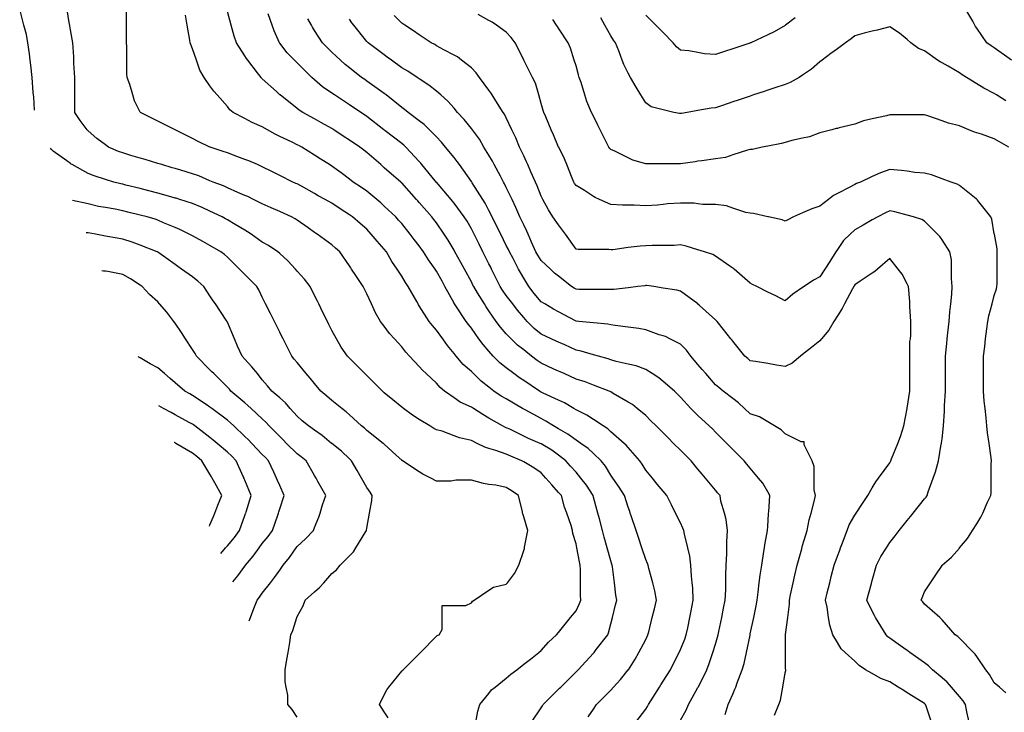
# Model space of a CAD drawing. Units: inches. Extents: x 2439085 to 2745013, y 1414657 to 1567451.
# Drawn here: x 2457204 to 2459999, y 1498695 to 1500662 of the extents above; entities that cross this region are included whole.
import ezdxf

# ---------------------------------------------------------------- set-up
doc = ezdxf.new("R2010")
doc.units = ezdxf.units.IN
doc.header["$MEASUREMENT"] = 0
doc.layers.add('Contours100ft', color=9, linetype='Continuous')

msp = doc.modelspace()

# ---------------------------------------------------------------- linework, layer by layer
at = {"layer": 'Contours100ft'}
for points, elevation in [([(2457245.8, 1500404.7), (2457243.6, 1500442.9), (2457243, 1500448.4), (2457242.2, 1500455.3), (2457239.5, 1500497.8), (2457235.1, 1500533.3), (2457233.3, 1500547.3), (2457231.1, 1500565.4), (2457227.1, 1500596.8), (2457222.8, 1500619.9), (2457215.8, 1500646.3), (2457203.7, 1500691.7)], 9420), ([(2458657, 1498667.2), (2458683.9, 1498707.6), (2458687.6, 1498713.1), (2458690, 1498716.7), (2458733.4, 1498760.1), (2458736.4, 1498763.2), (2458739.4, 1498766.2), (2458782.9, 1498809.6), (2458785.9, 1498812.6), (2458788.9, 1498815.7), (2458832.4, 1498863), (2458833.4, 1498864.1), (2458834.1, 1498865.1), (2458840, 1498872.8), (2458872.9, 1498914.6), (2458875.6, 1498920.9), (2458881.8, 1498946), (2458886.4, 1498964.1), (2458895.4, 1499000), (2458898.7, 1499013.6), (2458896.1, 1499027.8), (2458891.9, 1499063), (2458886.7, 1499107.7), (2458885.9, 1499112.5), (2458884.9, 1499115.5), (2458881.8, 1499124.6), (2458871.1, 1499162), (2458862.5, 1499192.2), (2458858.1, 1499211.5), (2458849.3, 1499244), (2458844.6, 1499260.9), (2458842, 1499270.6), (2458832.4, 1499306), (2458831.2, 1499310.4), (2458812.4, 1499339.9), (2458796.4, 1499359.9), (2458782.9, 1499376.8), (2458767.6, 1499394), (2458753.9, 1499409.4), (2458733.4, 1499424.8), (2458713.9, 1499439.4), (2458683.9, 1499457.8), (2458681.5, 1499458.8), (2458648.5, 1499472.8), (2458634.5, 1499479.5), (2458594.6, 1499498.7), (2458585, 1499503.1), (2458581.2, 1499504.5), (2458574.5, 1499508.3), (2458535.5, 1499530.6), (2458518.2, 1499540.5), (2458491.6, 1499557.8), (2458486, 1499561.4), (2458454.4, 1499575.6), (2458436.6, 1499588.2), (2458409.6, 1499607.3), (2458397.5, 1499617.7), (2458387.1, 1499629.8), (2458357.7, 1499656.7), (2458347.2, 1499666.3), (2458337.6, 1499676.8), (2458310.7, 1499706.2), (2458299.9, 1499718), (2458288.1, 1499733.2), (2458267.7, 1499755.7), (2458253.9, 1499770.9), (2458238.7, 1499791.2), (2458228.2, 1499805.2), (2458213.8, 1499829.8), (2458202.4, 1499854.6), (2458189.2, 1499883.2), (2458182.2, 1499897.1), (2458178.7, 1499904.1), (2458157.8, 1499935.5), (2458145.7, 1499953.6), (2458143.3, 1499957.2), (2458139.7, 1499962.7), (2458112.8, 1500003.1), (2458100.6, 1500013.5), (2458090.2, 1500022.4), (2458048, 1500052.5), (2458043.8, 1500055.6), (2458040.8, 1500057.7), (2458022.6, 1500070.7), (2457991.3, 1500093.1), (2457985.8, 1500096.6), (2457975.6, 1500102), (2457941.8, 1500117), (2457917.9, 1500127.6), (2457892.3, 1500139), (2457867.4, 1500151.5), (2457851, 1500159.7), (2457842.8, 1500163.1), (2457822.8, 1500171.6), (2457793.4, 1500184.8), (2457782.2, 1500189.8), (2457753, 1500201), (2457743.9, 1500204.8), (2457711.8, 1500218.3), (2457694.4, 1500224.4), (2457661, 1500234.4), (2457644.9, 1500239.2), (2457636.3, 1500241.8), (2457607.5, 1500250.4), (2457595.5, 1500254.1), (2457560.2, 1500264.7), (2457546, 1500268.9), (2457519.6, 1500276.8), (2457496.5, 1500283.8), (2457484.5, 1500287.9), (2457456.1, 1500299.9), (2457447, 1500306.5), (2457422.2, 1500324.6), (2457397.6, 1500346.7), (2457395.5, 1500349.4), (2457374.9, 1500376.2), (2457360.3, 1500398.9), (2457360.3, 1500436.1), (2457360.3, 1500448.4), (2457360.3, 1500460.6), (2457360.3, 1500497.8), (2457357.5, 1500537.9), (2457357.5, 1500547.3), (2457357.5, 1500556.7), (2457354.1, 1500596.8), (2457348.1, 1500633), (2457346.2, 1500644.4), (2457345.9, 1500646.3), (2457345.4, 1500648.9), (2457337.6, 1500695.7)], 9450), ([(2460018.8, 1500547.3), (2459970.3, 1500581.9), (2459961.3, 1500587.7), (2459949.5, 1500596.8), (2459920.8, 1500637.8), (2459917.3, 1500642.8), (2459915.4, 1500646.3), (2459909, 1500658.1), (2459887, 1500695.7)], 9780), ([(2458817.6, 1498682), (2458832.4, 1498704.1), (2458840.8, 1498716.7), (2458861.3, 1498737.2), (2458881.8, 1498757.8), (2458889.6, 1498766.2), (2458909.6, 1498787.9), (2458931.3, 1498815.5), (2458931.5, 1498815.7), (2458950.8, 1498845.7), (2458961.1, 1498865.1), (2458980.8, 1498902), (2458985, 1498910.4), (2458987.1, 1498914.6), (2458989.2, 1498923), (2458999.5, 1498964.1), (2459005.6, 1498988.7), (2459011.8, 1499013.6), (2459006.9, 1499039.7), (2459000.7, 1499063), (2458990, 1499103.3), (2458988, 1499112.5), (2458986.1, 1499117.8), (2458980.8, 1499129.3), (2458969.9, 1499162), (2458960.3, 1499190.9), (2458953.4, 1499211.5), (2458939.7, 1499252.5), (2458936.9, 1499260.9), (2458935.5, 1499265.1), (2458931.3, 1499277.8), (2458920.4, 1499310.4), (2458905.8, 1499334.4), (2458887.8, 1499359.9), (2458881.8, 1499368.3), (2458866.4, 1499394), (2458854.5, 1499409.4), (2458832.4, 1499430.3), (2458817.7, 1499444.2), (2458796.2, 1499458.8), (2458782.9, 1499467.9), (2458759.5, 1499484.9), (2458733.4, 1499500.2), (2458719.4, 1499508.3), (2458697.7, 1499522.1), (2458683.9, 1499529), (2458638.8, 1499553.5), (2458634.5, 1499555.7), (2458633.1, 1499556.4), (2458630.8, 1499557.8), (2458585, 1499584.9), (2458570.9, 1499593.2), (2458549.8, 1499607.3), (2458535.5, 1499618.4), (2458513.9, 1499635.2), (2458492.3, 1499656.7), (2458486, 1499663), (2458463, 1499683.2), (2458442.9, 1499706.2), (2458436.6, 1499714), (2458417.9, 1499737), (2458404.7, 1499755.7), (2458387.1, 1499780.6), (2458375.3, 1499793.4), (2458366, 1499805.2), (2458337.6, 1499849.4), (2458335.5, 1499852.6), (2458334.4, 1499854.6), (2458330.8, 1499861.4), (2458306.8, 1499904.1), (2458299.2, 1499915.2), (2458288.1, 1499934), (2458275.1, 1499953.6), (2458260.5, 1499975.4), (2458245, 1500003.1), (2458238.7, 1500010.3), (2458218.9, 1500032.8), (2458201.7, 1500052.5), (2458189.2, 1500066.8), (2458170.2, 1500083.1), (2458148.1, 1500102), (2458139.7, 1500107.6), (2458113.4, 1500125.2), (2458090.2, 1500140.6), (2458070.6, 1500151.5), (2458051.4, 1500162.2), (2458040.8, 1500168.1), (2458003.4, 1500188.9), (2457991.3, 1500195.6), (2457987.5, 1500197.2), (2457979.2, 1500201), (2457941.8, 1500219.7), (2457921.3, 1500229.9), (2457892.3, 1500244.4), (2457878.5, 1500250.4), (2457853.7, 1500261.3), (2457842.8, 1500265.1), (2457820.2, 1500273.1), (2457793.4, 1500283.5), (2457781.6, 1500288.1), (2457744.2, 1500299.9), (2457743.9, 1500300.1), (2457710.2, 1500315.7), (2457694.4, 1500324.8), (2457645.3, 1500349.4), (2457645.1, 1500349.5), (2457644.9, 1500349.6), (2457644.6, 1500349.7), (2457595.5, 1500374.3), (2457579.1, 1500382.5), (2457546.3, 1500398.9), (2457546, 1500399.5), (2457529.7, 1500432.1), (2457525.1, 1500448.4), (2457516.7, 1500477.6), (2457509.1, 1500497.8), (2457507.7, 1500509), (2457507.7, 1500547.3), (2457507.7, 1500585.6), (2457506.6, 1500596.8), (2457506.6, 1500606.9), (2457506.6, 1500646.3), (2457506.6, 1500685.6)], 9480), ([(2458952.7, 1498667.2), (2458980.8, 1498703.8), (2458986, 1498711.5), (2458988.9, 1498716.7), (2459002.4, 1498738.3), (2459019.8, 1498766.2), (2459023.8, 1498772.6), (2459030.3, 1498782.9), (2459050.7, 1498815.7), (2459060.4, 1498835), (2459075.5, 1498865.1), (2459079.7, 1498873.7), (2459091.9, 1498902.5), (2459096.1, 1498914.6), (2459100.2, 1498935.1), (2459106, 1498964.1), (2459109.9, 1498983.4), (2459115.9, 1499013.6), (2459114.2, 1499048), (2459112.6, 1499063), (2459110.6, 1499081.6), (2459108.9, 1499112.5), (2459106, 1499138.8), (2459100.2, 1499162), (2459090.5, 1499200.7), (2459089, 1499211.5), (2459086.5, 1499218.3), (2459079.7, 1499233), (2459065.8, 1499260.9), (2459053.9, 1499284.6), (2459041, 1499310.4), (2459030.3, 1499323.4), (2459013.7, 1499343.3), (2458999.8, 1499359.9), (2458980.8, 1499382.7), (2458970.9, 1499399.5), (2458964.1, 1499409.4), (2458931.3, 1499446.9), (2458925.7, 1499453.3), (2458919.4, 1499458.8), (2458881.8, 1499491.7), (2458873.2, 1499499.7), (2458859.6, 1499508.3), (2458832.4, 1499526.5), (2458813.6, 1499539), (2458782.9, 1499554.4), (2458777.2, 1499557.8), (2458749.8, 1499574.2), (2458733.4, 1499581.7), (2458689.6, 1499601.6), (2458683.9, 1499604.4), (2458682.1, 1499605.4), (2458679, 1499607.3), (2458634.5, 1499637), (2458622.6, 1499644.9), (2458606.8, 1499656.7), (2458585, 1499673.1), (2458566.6, 1499687.8), (2458548.2, 1499706.2), (2458535.5, 1499720.5), (2458518.9, 1499739.1), (2458507.3, 1499755.7), (2458486, 1499786.1), (2458477.4, 1499796.6), (2458471.2, 1499805.2), (2458441.6, 1499849.6), (2458438.1, 1499854.6), (2458437.5, 1499855.5), (2458436.6, 1499857.2), (2458411, 1499904.1), (2458402.5, 1499919.6), (2458387.1, 1499947.9), (2458383.1, 1499953.6), (2458364.2, 1499980.2), (2458350.3, 1500003.1), (2458337.6, 1500019.4), (2458323.1, 1500038), (2458311.8, 1500052.5), (2458288.1, 1500083), (2458279.2, 1500093.1), (2458271.5, 1500102), (2458238.7, 1500132.9), (2458229.1, 1500141.9), (2458217.6, 1500151.5), (2458189.2, 1500175.2), (2458173.7, 1500185.5), (2458150.5, 1500201), (2458139.7, 1500209.1), (2458116.1, 1500226.8), (2458090.2, 1500246.2), (2458083.4, 1500250.4), (2458057.1, 1500266.8), (2458040.8, 1500277.1), (2458004.2, 1500299.9), (2457995.9, 1500304.5), (2457991.3, 1500307.1), (2457976.9, 1500314.3), (2457941.8, 1500330.8), (2457929.2, 1500336.8), (2457906.7, 1500349.4), (2457892.3, 1500357.5), (2457863.5, 1500370.1), (2457842.8, 1500381.1), (2457809.6, 1500398.9), (2457800.6, 1500406.1), (2457793.4, 1500415.1), (2457763.8, 1500448.4), (2457754.4, 1500458.9), (2457743.9, 1500473.9), (2457727.2, 1500497.8), (2457714.9, 1500518.3), (2457705.2, 1500547.3), (2457694.4, 1500579.7), (2457689.2, 1500591.5), (2457687.6, 1500596.8), (2457686.8, 1500604.4), (2457679.2, 1500646.3), (2457673.9, 1500675.2)], 9510), ([(2459079.7, 1498672.2), (2459095.2, 1498701.2), (2459102, 1498716.7), (2459129.2, 1498765.1), (2459129.6, 1498765.8), (2459129.8, 1498766.2), (2459130.3, 1498767.2), (2459154.5, 1498815.7), (2459161.3, 1498833.1), (2459171.4, 1498865.1), (2459178.7, 1498888.3), (2459185, 1498908.3), (2459186.6, 1498914.6), (2459188.6, 1498924.5), (2459196.5, 1498964.1), (2459201.8, 1498990.5), (2459206.4, 1499013.6), (2459207.8, 1499042.7), (2459207.8, 1499063), (2459207.8, 1499083.4), (2459209.5, 1499112.5), (2459211.3, 1499145.1), (2459211.3, 1499162), (2459211.3, 1499178.9), (2459213.3, 1499211.5), (2459209.5, 1499242.2), (2459204.1, 1499260.9), (2459194.5, 1499294.6), (2459191.9, 1499310.4), (2459185.9, 1499317.6), (2459178.7, 1499326.2), (2459150.6, 1499359.9), (2459140.9, 1499371.6), (2459129.2, 1499385.6), (2459109.4, 1499409.4), (2459094.6, 1499424.2), (2459079.7, 1499439), (2459059.9, 1499458.8), (2459045.1, 1499473.7), (2459030.3, 1499488.5), (2459010.4, 1499508.3), (2458995.6, 1499523.1), (2458980.8, 1499538), (2458957, 1499557.8), (2458943, 1499569.5), (2458931.3, 1499576.1), (2458888.5, 1499600.6), (2458881.8, 1499604.8), (2458880.3, 1499605.7), (2458876.8, 1499607.3), (2458832.4, 1499624.2), (2458808.8, 1499633.2), (2458782.9, 1499641.4), (2458749.2, 1499656.7), (2458738.3, 1499661.7), (2458733.4, 1499663.9), (2458720.2, 1499669.9), (2458683.9, 1499686.4), (2458672.2, 1499694.4), (2458656.7, 1499706.2), (2458634.5, 1499724), (2458616.9, 1499738.1), (2458599.3, 1499755.7), (2458585, 1499770), (2458568.3, 1499788.5), (2458556.2, 1499805.2), (2458535.5, 1499835.5), (2458527.7, 1499846.9), (2458523, 1499854.6), (2458503.6, 1499886.6), (2458492.6, 1499904.1), (2458490.4, 1499908.5), (2458486, 1499917.3), (2458466.2, 1499953.6), (2458455.8, 1499972.8), (2458439.2, 1500003.1), (2458436.6, 1500007.6), (2458419.9, 1500035.9), (2458408.7, 1500052.5), (2458387.1, 1500085), (2458379.6, 1500094.6), (2458373.9, 1500102), (2458337.6, 1500142.8), (2458333.5, 1500147.4), (2458329.9, 1500151.5), (2458288.1, 1500198.5), (2458286.8, 1500199.7), (2458285.3, 1500201), (2458238.7, 1500241.8), (2458234, 1500245.8), (2458228.7, 1500250.4), (2458189.2, 1500285.1), (2458180.7, 1500291.4), (2458169.4, 1500299.9), (2458139.7, 1500319.7), (2458121.9, 1500331.6), (2458095.1, 1500349.4), (2458090.2, 1500352.7), (2458060.5, 1500369.2), (2458040.8, 1500380.2), (2458007.1, 1500398.9), (2457997.3, 1500404.9), (2457991.3, 1500410.2), (2457942.7, 1500448.4), (2457942.2, 1500448.7), (2457941.8, 1500449.1), (2457932.3, 1500457.9), (2457892.3, 1500494.5), (2457890.5, 1500496), (2457889, 1500497.8), (2457879, 1500511.1), (2457851.2, 1500547.3), (2457847.6, 1500552), (2457842.8, 1500559.4), (2457818.8, 1500596.8), (2457812.1, 1500615.5), (2457803.9, 1500646.3), (2457793.4, 1500685.7)], 9540), ([(2459206.4, 1498689), (2459215.1, 1498716.7), (2459228.2, 1498746.6), (2459234.1, 1498760.2), (2459236.2, 1498766.2), (2459240.6, 1498778.6), (2459255, 1498815.7), (2459259.9, 1498833.4), (2459266.6, 1498865.1), (2459276.9, 1498913.8), (2459277.1, 1498914.6), (2459277.2, 1498915.1), (2459277.6, 1498917.5), (2459287.5, 1498964.1), (2459294.4, 1498996.8), (2459296.9, 1499013.6), (2459300.2, 1499036.2), (2459303.1, 1499063), (2459305.4, 1499084.8), (2459310, 1499112.5), (2459316.5, 1499151.3), (2459317.7, 1499162), (2459318.7, 1499170.4), (2459326.4, 1499211.5), (2459327.1, 1499222.9), (2459329.4, 1499258.7), (2459329.7, 1499260.9), (2459330, 1499263.9), (2459333.4, 1499310.4), (2459327.1, 1499321.4), (2459313.1, 1499345.9), (2459301.4, 1499359.9), (2459277.6, 1499388.4), (2459268.1, 1499399.8), (2459260.2, 1499409.4), (2459228.2, 1499441.4), (2459219.4, 1499450.1), (2459210.7, 1499458.8), (2459178.7, 1499490.9), (2459170, 1499499.6), (2459161.2, 1499508.3), (2459129.2, 1499537.9), (2459118.9, 1499547.4), (2459109.3, 1499557.8), (2459079.7, 1499589.8), (2459071, 1499598.5), (2459062.3, 1499607.3), (2459030.3, 1499634.7), (2459018.4, 1499644.9), (2458999.4, 1499656.7), (2458980.8, 1499668.4), (2458953.3, 1499678.7), (2458931.3, 1499683.6), (2458896.8, 1499691.3), (2458881.8, 1499695.7), (2458874.1, 1499698.5), (2458846.9, 1499706.2), (2458832.4, 1499710.6), (2458797.7, 1499721), (2458782.9, 1499723.7), (2458750.9, 1499738.2), (2458733.4, 1499746.2), (2458726.9, 1499749.2), (2458712.5, 1499755.7), (2458683.9, 1499768.7), (2458663.9, 1499785.1), (2458643.8, 1499805.2), (2458634.5, 1499816.1), (2458616.8, 1499837), (2458603.3, 1499854.6), (2458585, 1499878.7), (2458574.5, 1499893.7), (2458568, 1499904.1), (2458551, 1499938.1), (2458543.3, 1499953.6), (2458540.7, 1499958.8), (2458535.5, 1499969.1), (2458518.5, 1500003.1), (2458507.7, 1500024.7), (2458493.8, 1500052.5), (2458486, 1500068.1), (2458473.7, 1500089.7), (2458465.7, 1500102), (2458436.6, 1500140.8), (2458432, 1500146.9), (2458428.1, 1500151.5), (2458387.1, 1500200.3), (2458386.7, 1500200.6), (2458386.4, 1500201), (2458383.3, 1500204.8), (2458345.7, 1500250.4), (2458342, 1500254.9), (2458337.6, 1500259.6), (2458299.8, 1500299.9), (2458294, 1500305.8), (2458288.1, 1500310.3), (2458241.5, 1500346.5), (2458238.7, 1500348.8), (2458238.3, 1500349), (2458237.8, 1500349.4), (2458189.2, 1500387.2), (2458182.2, 1500391.9), (2458171.7, 1500398.9), (2458139.7, 1500420.2), (2458122.8, 1500431.5), (2458097.5, 1500448.4), (2458090.2, 1500453.2), (2458063.5, 1500471.1), (2458040.8, 1500490.9), (2458032.9, 1500497.8), (2458012.1, 1500518.6), (2457991.3, 1500539.4), (2457983.4, 1500547.3), (2457962.6, 1500568.1), (2457941.8, 1500595.8), (2457941.1, 1500596.8), (2457926.2, 1500630.7), (2457920.8, 1500646.3), (2457909.3, 1500678.8)], 9570), ([(2459346.5, 1498686.6), (2459358.5, 1498716.7), (2459363.7, 1498729.6), (2459369.8, 1498766.2), (2459376.6, 1498807.1), (2459378.5, 1498813.8), (2459378.3, 1498815.7), (2459378, 1498817.1), (2459378, 1498865.1), (2459378, 1498913.2), (2459377.8, 1498914.6), (2459377.8, 1498915.8), (2459383.8, 1498964.1), (2459388.5, 1499001.6), (2459388.5, 1499013.6), (2459391.9, 1499028.9), (2459399.5, 1499063), (2459404.4, 1499084.7), (2459410.5, 1499112.5), (2459423.6, 1499159.5), (2459424.2, 1499162), (2459424.5, 1499163.5), (2459426.1, 1499168.5), (2459439.5, 1499211.5), (2459445.2, 1499241.8), (2459450.3, 1499260.9), (2459459.1, 1499294), (2459462.6, 1499310.4), (2459459.1, 1499326.9), (2459459.1, 1499359.9), (2459459.1, 1499392.9), (2459452.9, 1499409.4), (2459430.3, 1499454.6), (2459430.3, 1499458.8), (2459430.3, 1499463.1), (2459426.1, 1499463.1), (2459421.8, 1499463.1), (2459376.6, 1499485.7), (2459365.3, 1499497), (2459346.5, 1499508.3), (2459327.1, 1499519.9), (2459303.4, 1499534.1), (2459277.6, 1499542.7), (2459261.2, 1499557.8), (2459244, 1499573.6), (2459228.2, 1499585.7), (2459200.2, 1499607.3), (2459188.5, 1499617), (2459178.7, 1499625.2), (2459151.6, 1499656.7), (2459141.3, 1499668.8), (2459129.2, 1499682.9), (2459109.2, 1499706.2), (2459096.9, 1499723.4), (2459079.7, 1499740.6), (2459049.6, 1499755.7), (2459036.7, 1499762.1), (2459030.3, 1499764), (2459018.7, 1499767.3), (2458980.8, 1499781.5), (2458960.9, 1499785.2), (2458931.3, 1499788.7), (2458893.9, 1499793.1), (2458881.8, 1499795.1), (2458873.6, 1499796.9), (2458832.4, 1499801.1), (2458791.4, 1499805.2), (2458783.7, 1499806), (2458782.9, 1499806), (2458781, 1499807.1), (2458733.4, 1499832.1), (2458718.6, 1499839.9), (2458694.5, 1499854.6), (2458683.9, 1499861.1), (2458664.1, 1499884.3), (2458648.7, 1499904.1), (2458634.5, 1499928.3), (2458625, 1499944.2), (2458620.1, 1499953.6), (2458604.5, 1499983.5), (2458593.9, 1500003.1), (2458591.1, 1500009.2), (2458585, 1500021), (2458569.2, 1500052.5), (2458558, 1500075), (2458544.5, 1500102), (2458535.5, 1500119.9), (2458525, 1500141), (2458518.3, 1500151.5), (2458488.2, 1500198.8), (2458486.9, 1500201), (2458486.6, 1500201.5), (2458486, 1500202.4), (2458452.1, 1500250.4), (2458445.7, 1500259.6), (2458436.6, 1500270.8), (2458412.9, 1500299.9), (2458401.3, 1500314.2), (2458387.1, 1500329.4), (2458367.1, 1500349.4), (2458352.3, 1500364.1), (2458337.6, 1500375.2), (2458306, 1500398.9), (2458296.1, 1500406.8), (2458288.1, 1500412.3), (2458243.8, 1500448.4), (2458240.9, 1500450.6), (2458238.7, 1500452.3), (2458225.3, 1500461.7), (2458189.2, 1500487.8), (2458183.1, 1500491.8), (2458174.1, 1500497.8), (2458139.7, 1500525.3), (2458127.5, 1500535.1), (2458114.4, 1500547.3), (2458090.2, 1500569.7), (2458076.7, 1500583.3), (2458063.2, 1500596.8), (2458040.8, 1500631.7), (2458035, 1500640.5), (2458032, 1500646.3), (2458022, 1500665)], 9600), ([(2459792.5, 1498667.2), (2459776.5, 1498712.6), (2459775.2, 1498716.7), (2459773.9, 1498718.2), (2459772.4, 1498719.6), (2459764.8, 1498724.3), (2459722.9, 1498750.5), (2459713.3, 1498756.5), (2459697.8, 1498766.2), (2459673.4, 1498781.4), (2459648.5, 1498790.7), (2459624, 1498804.8), (2459604.9, 1498815.7), (2459586.7, 1498827.8), (2459574.5, 1498840), (2459546.6, 1498865.1), (2459535.2, 1498875.3), (2459525, 1498892.8), (2459512.3, 1498914.6), (2459503.1, 1498942.2), (2459500, 1498964.1), (2459495.8, 1498993.3), (2459490.8, 1499013.6), (2459495.8, 1499033.8), (2459503.1, 1499063), (2459507.5, 1499080.5), (2459515.5, 1499112.5), (2459525, 1499137.9), (2459531.6, 1499155.4), (2459534, 1499162), (2459539.5, 1499176.4), (2459552.6, 1499211.5), (2459558.6, 1499227.4), (2459574.5, 1499255.2), (2459578.3, 1499260.9), (2459596.6, 1499288.3), (2459611.3, 1499310.4), (2459624, 1499332.2), (2459634.2, 1499349.7), (2459641.6, 1499359.9), (2459673.4, 1499403.7), (2459675.7, 1499407.1), (2459676.7, 1499409.4), (2459678.5, 1499414.4), (2459696.3, 1499458.8), (2459703.9, 1499477.9), (2459713.4, 1499508.3), (2459722.6, 1499557.5), (2459722.7, 1499557.8), (2459722.7, 1499558), (2459722.9, 1499559.1), (2459730.9, 1499607.3), (2459730.9, 1499648.7), (2459730.9, 1499656.7), (2459730.9, 1499664.8), (2459730.9, 1499706.2), (2459730.9, 1499747.7), (2459732, 1499755.7), (2459733.2, 1499766), (2459733.2, 1499805.2), (2459730.2, 1499847.3), (2459730.2, 1499854.6), (2459730.2, 1499862), (2459726.7, 1499904.1), (2459722.9, 1499911.7), (2459709, 1499939.6), (2459697.8, 1499953.6), (2459673.4, 1499984), (2459638.7, 1499953.6), (2459630.8, 1499946.7), (2459624, 1499942.2), (2459589.7, 1499919.3), (2459574.5, 1499908.7), (2459572.7, 1499905.9), (2459571.6, 1499904.1), (2459568, 1499897.6), (2459545.1, 1499854.6), (2459538.1, 1499841.6), (2459525, 1499821.2), (2459514.7, 1499805.2), (2459500.5, 1499780.3), (2459480, 1499755.7), (2459475.5, 1499750.4), (2459451, 1499730.7), (2459426.1, 1499710.8), (2459420.4, 1499706.2), (2459396.1, 1499686.8), (2459376.6, 1499677), (2459351.6, 1499681.2), (2459327.1, 1499685.3), (2459292.9, 1499691), (2459277.6, 1499693.5), (2459270.7, 1499699.3), (2459262.4, 1499706.2), (2459228.2, 1499749), (2459225.2, 1499752.7), (2459222.8, 1499755.7), (2459201.5, 1499782.4), (2459183.2, 1499805.2), (2459181.1, 1499807.6), (2459178.7, 1499809.7), (2459133.1, 1499850.7), (2459129.2, 1499854.3), (2459129, 1499854.5), (2459128.8, 1499854.6), (2459079.7, 1499891.4), (2459069.6, 1499894), (2459030.3, 1499900), (2459003.6, 1499904.1), (2458983.5, 1499906.8), (2458980.8, 1499907), (2458978.3, 1499906.6), (2458958, 1499904.1), (2458931.3, 1499900.8), (2458890.3, 1499895.7), (2458881.8, 1499895.7), (2458873.8, 1499896.1), (2458832.4, 1499896.1), (2458790.9, 1499896.1), (2458782.9, 1499896.5), (2458778, 1499899.2), (2458770.2, 1499904.1), (2458733.4, 1499933.5), (2458722.3, 1499942.5), (2458710.3, 1499953.6), (2458683.9, 1499978.1), (2458674.5, 1499993.6), (2458669.3, 1500003.1), (2458657, 1500030), (2458647.2, 1500052.5), (2458643.3, 1500061.4), (2458634.5, 1500079.2), (2458623, 1500102), (2458612, 1500129), (2458601.3, 1500151.5), (2458585, 1500185.7), (2458580.2, 1500196.2), (2458577.4, 1500201), (2458568.1, 1500217.9), (2458550.9, 1500250.4), (2458545.6, 1500260.5), (2458535.5, 1500277.1), (2458521.5, 1500299.9), (2458508.9, 1500322.8), (2458488.9, 1500349.4), (2458486, 1500353.2), (2458465.7, 1500378.6), (2458446.9, 1500398.9), (2458436.6, 1500410.9), (2458419.3, 1500431.1), (2458399.1, 1500448.4), (2458387.1, 1500458.7), (2458365.2, 1500475.9), (2458337.6, 1500494.3), (2458332.3, 1500497.8), (2458305.8, 1500515.5), (2458288.1, 1500525.4), (2458258.9, 1500547.3), (2458247.3, 1500556), (2458238.7, 1500562.5), (2458193, 1500596.8), (2458191.1, 1500598.7), (2458189.2, 1500600.6), (2458152.6, 1500646.3), (2458146.9, 1500653.4), (2458139.7, 1500663.9)], 9630), ([(2459899, 1498667.2), (2459892.3, 1498695.8), (2459888.3, 1498716.7), (2459881.8, 1498727.2), (2459871.3, 1498739.4), (2459848.4, 1498766.2), (2459836.1, 1498780.4), (2459821.9, 1498792.7), (2459795.1, 1498815.7), (2459783.7, 1498827), (2459772.4, 1498835.1), (2459730.3, 1498865.1), (2459726, 1498868.2), (2459722.9, 1498870.4), (2459704.4, 1498883.7), (2459673.4, 1498905.8), (2459668.3, 1498909.4), (2459663.1, 1498914.6), (2459648.7, 1498939.4), (2459633.5, 1498964.1), (2459629.9, 1498970), (2459624, 1498981.7), (2459608.1, 1499013.6), (2459621.5, 1499060.5), (2459622.2, 1499063), (2459622.6, 1499064.4), (2459624, 1499069.3), (2459636.3, 1499112.5), (2459648.7, 1499137.3), (2459663.9, 1499162), (2459673.4, 1499177.5), (2459688.6, 1499196.4), (2459700.6, 1499211.5), (2459722.9, 1499239.3), (2459732.5, 1499251.3), (2459740.2, 1499260.9), (2459772.4, 1499301.2), (2459776.8, 1499306.1), (2459779.8, 1499310.4), (2459783, 1499321), (2459797.1, 1499359.9), (2459803.7, 1499378), (2459811.6, 1499409.4), (2459819.4, 1499456.3), (2459820.1, 1499458.8), (2459820.5, 1499460.2), (2459821.9, 1499471.3), (2459826.5, 1499508.3), (2459829.1, 1499550.5), (2459829.1, 1499557.8), (2459829.1, 1499565.1), (2459831.5, 1499607.3), (2459831.5, 1499647.1), (2459831.5, 1499656.7), (2459831.5, 1499666.4), (2459831.5, 1499706.2), (2459835.5, 1499742.1), (2459837, 1499755.7), (2459838.9, 1499772.7), (2459842.5, 1499805.2), (2459844, 1499832.5), (2459846.6, 1499854.6), (2459849.9, 1499882.7), (2459851.2, 1499904.1), (2459848.4, 1499927.1), (2459848.4, 1499953.6), (2459848.4, 1499980.1), (2459844.5, 1500003.1), (2459821.9, 1500037.1), (2459815.7, 1500046.4), (2459809.5, 1500052.5), (2459772.4, 1500089.6), (2459764.7, 1500094.3), (2459741.4, 1500102), (2459722.9, 1500107), (2459687.8, 1500116.3), (2459673.4, 1500119), (2459661.6, 1500113.8), (2459639.4, 1500102), (2459624, 1500093.2), (2459598.1, 1500078.4), (2459574.5, 1500064.9), (2459561.2, 1500052.5), (2459542.4, 1500035.1), (2459525, 1500009.8), (2459520.4, 1500003.1), (2459503.1, 1499975.5), (2459489.5, 1499953.6), (2459475.5, 1499931.3), (2459457.4, 1499922.3), (2459430.2, 1499904.1), (2459426.1, 1499901.4), (2459398, 1499882.7), (2459376.6, 1499863.9), (2459349.8, 1499877.3), (2459327.1, 1499888.6), (2459296.2, 1499904.1), (2459283.8, 1499910.3), (2459277.6, 1499913.4), (2459231.7, 1499953.6), (2459229.8, 1499955.2), (2459228.2, 1499956.3), (2459220, 1499961.8), (2459178.7, 1499990.7), (2459171, 1499995.3), (2459147.7, 1500003.1), (2459129.2, 1500008.8), (2459095.7, 1500019.1), (2459079.7, 1500022.5), (2459061.6, 1500021.2), (2459030.3, 1500021.2), (2458998.9, 1500021.2), (2458980.8, 1500020.1), (2458964.8, 1500019.1), (2458931.3, 1500014.6), (2458887.5, 1500008.8), (2458881.8, 1500008.4), (2458875.7, 1500009.2), (2458832.4, 1500009.2), (2458789.1, 1500009.2), (2458782.9, 1500010.5), (2458752.8, 1500052.5), (2458744.7, 1500063.9), (2458733.4, 1500079.7), (2458717.5, 1500102), (2458704.4, 1500122.4), (2458688.9, 1500151.5), (2458683.9, 1500160.8), (2458672.8, 1500189.9), (2458667.8, 1500201), (2458654.7, 1500230.2), (2458646.2, 1500250.4), (2458642.7, 1500258.7), (2458634.5, 1500275.2), (2458622.1, 1500299.9), (2458611.7, 1500326.6), (2458601, 1500349.4), (2458585, 1500383.4), (2458579.8, 1500393.7), (2458576.1, 1500398.9), (2458560.2, 1500423.6), (2458545, 1500448.4), (2458541.4, 1500454.2), (2458535.5, 1500462.1), (2458508.7, 1500497.8), (2458499.6, 1500511.4), (2458486, 1500525), (2458458.2, 1500547.3), (2458446.2, 1500556.9), (2458436.6, 1500561.7), (2458407.7, 1500576.1), (2458387.1, 1500587.9), (2458381.7, 1500591.4), (2458371.6, 1500596.8), (2458337.6, 1500619.4), (2458321.5, 1500630.2), (2458297.4, 1500646.3), (2458288.1, 1500652.4), (2458266.5, 1500674.1)], 9660), ([(2460003.5, 1498749.9), (2459984.9, 1498766.2), (2459970.3, 1498779), (2459957, 1498802.3), (2459945.9, 1498815.7), (2459920.8, 1498853.2), (2459916.1, 1498860.4), (2459911.3, 1498865.1), (2459871.3, 1498905.1), (2459866.6, 1498909.8), (2459859.4, 1498914.6), (2459821.9, 1498957.5), (2459818.8, 1498961), (2459815.3, 1498964.1), (2459772.4, 1499001.6), (2459767.1, 1499008.3), (2459762.9, 1499013.6), (2459765.6, 1499020.4), (2459772.4, 1499037.4), (2459789.5, 1499063), (2459802.4, 1499082.5), (2459821.9, 1499111.6), (2459822.5, 1499112.5), (2459848.8, 1499135.1), (2459871.3, 1499161.4), (2459871.9, 1499162), (2459894.5, 1499188.3), (2459908.9, 1499211.5), (2459920.8, 1499230.5), (2459932.5, 1499249.2), (2459937.7, 1499260.9), (2459951.2, 1499291.3), (2459960.8, 1499310.4), (2459961.6, 1499319.1), (2459961.6, 1499359.9), (2459961.6, 1499400.7), (2459962.4, 1499409.4), (2459961.6, 1499418), (2459955.4, 1499458.8), (2459950.7, 1499488.8), (2459949.4, 1499508.3), (2459947.7, 1499530.9), (2459944.2, 1499557.8), (2459941.4, 1499578.4), (2459939.6, 1499607.3), (2459939.6, 1499638), (2459939.6, 1499656.7), (2459939.6, 1499675.5), (2459939.6, 1499706.2), (2459943, 1499733.5), (2459945.8, 1499755.7), (2459949.4, 1499784.2), (2459952, 1499805.2), (2459954.9, 1499820.6), (2459963.9, 1499854.6), (2459970.3, 1499878.5), (2459976.3, 1499898.1), (2459977.6, 1499904.1), (2459978.2, 1499912), (2459978.2, 1499953.6), (2459978.2, 1499995.2), (2459978.8, 1500003.1), (2459978.2, 1500011), (2459970.6, 1500052.5), (2459970.3, 1500054.3), (2459963.5, 1500095.2), (2459960.8, 1500102), (2459922.6, 1500149.7), (2459921.3, 1500151.5), (2459921.1, 1500151.8), (2459920.8, 1500151.9), (2459919, 1500153.3), (2459871.3, 1500191.4), (2459865.4, 1500195), (2459847.5, 1500201), (2459821.9, 1500210.3), (2459792.4, 1500221), (2459772.4, 1500226), (2459745.1, 1500228.3), (2459722.9, 1500231.7), (2459706.7, 1500234.2), (2459673.4, 1500236.6), (2459647.2, 1500227.2), (2459624, 1500216.5), (2459590.4, 1500201), (2459579, 1500196.4), (2459574.5, 1500194.2), (2459558.6, 1500185.1), (2459525, 1500168.3), (2459513.8, 1500162.7), (2459499.8, 1500151.5), (2459475.5, 1500132.1), (2459452.4, 1500125.1), (2459426.1, 1500113.4), (2459400.4, 1500102), (2459384.5, 1500094.1), (2459376.6, 1500090.1), (2459367.9, 1500093.4), (2459328.9, 1500102), (2459327.1, 1500102.4), (2459287, 1500111.3), (2459277.6, 1500112.3), (2459264.8, 1500114.8), (2459228.2, 1500127.1), (2459209.8, 1500133.2), (2459178.7, 1500137.6), (2459143.1, 1500137.6), (2459129.2, 1500139.4), (2459118.4, 1500140.7), (2459079.7, 1500140.7), (2459043.1, 1500138.7), (2459030.3, 1500137.2), (2459014, 1500135.2), (2458980.8, 1500133.2), (2458947.6, 1500135.2), (2458931.3, 1500135.2), (2458915.1, 1500135.2), (2458881.8, 1500137.6), (2458849.5, 1500151.5), (2458837.5, 1500156.6), (2458832.4, 1500160), (2458806.7, 1500177.1), (2458782.9, 1500191.4), (2458779.1, 1500197.2), (2458776.9, 1500201), (2458772.3, 1500211.6), (2458756.7, 1500250.4), (2458750.1, 1500267.1), (2458733.7, 1500299.9), (2458733.4, 1500300.5), (2458718.7, 1500334.7), (2458712.5, 1500349.4), (2458696.8, 1500386.1), (2458691.3, 1500398.9), (2458689.6, 1500404.6), (2458683.9, 1500424.5), (2458677.1, 1500448.4), (2458667.6, 1500481.5), (2458659.5, 1500497.8), (2458635.1, 1500546.7), (2458634.8, 1500547.3), (2458634.7, 1500547.5), (2458634.5, 1500547.9), (2458610, 1500596.8), (2458599.3, 1500611.1), (2458585, 1500626.8), (2458557.2, 1500646.3), (2458544.5, 1500655.2), (2458535.5, 1500660.1), (2458505.1, 1500676.7)], 9690), ([(2460011.4, 1500299.9), (2459985.3, 1500314.9), (2459970.3, 1500323.4), (2459933.7, 1500336.5), (2459920.8, 1500340.5), (2459914, 1500342.6), (2459897.6, 1500349.4), (2459871.3, 1500360.3), (2459840.5, 1500368), (2459821.9, 1500374.8), (2459781.9, 1500389.3), (2459772.4, 1500392.2), (2459765.7, 1500392.2), (2459722.9, 1500392.2), (2459680.1, 1500392.2), (2459673.4, 1500392.2), (2459663.9, 1500389.3), (2459624, 1500380.5), (2459598.6, 1500374.8), (2459574.5, 1500365.8), (2459530.4, 1500354.8), (2459525, 1500353.4), (2459521.8, 1500352.6), (2459509, 1500349.4), (2459475.5, 1500341), (2459445.6, 1500329.8), (2459426.1, 1500325.5), (2459395.3, 1500318.6), (2459376.6, 1500313), (2459366.5, 1500310), (2459327.1, 1500302.8), (2459311.1, 1500299.9), (2459283.7, 1500293.8), (2459277.6, 1500293.2), (2459269.3, 1500291.6), (2459228.2, 1500277.9), (2459207.6, 1500271), (2459178.7, 1500266.9), (2459140.1, 1500261.4), (2459129.2, 1500259.8), (2459121, 1500258.6), (2459079.7, 1500252.7), (2459032.6, 1500252.7), (2459030.3, 1500252.7), (2459028, 1500252.7), (2458980.8, 1500252.7), (2458944.1, 1500263.2), (2458931.3, 1500269.6), (2458893, 1500288.8), (2458881.8, 1500293.2), (2458878.5, 1500296.6), (2458876.3, 1500299.9), (2458870.7, 1500311.1), (2458851.5, 1500349.4), (2458845.1, 1500362.2), (2458832.4, 1500387.7), (2458826.8, 1500398.9), (2458813.9, 1500429.9), (2458808.2, 1500448.4), (2458797.4, 1500483.3), (2458792.2, 1500497.8), (2458790.2, 1500505.1), (2458782.9, 1500530.6), (2458777.7, 1500547.3), (2458767.3, 1500581.2), (2458760.8, 1500596.8), (2458733.4, 1500637.9), (2458730.1, 1500642.9), (2458727.8, 1500646.3), (2458716.7, 1500663)], 9720), ([(2460003, 1500431.6), (2459977, 1500448.4), (2459970.3, 1500452.7), (2459940.2, 1500467.7), (2459920.8, 1500479.7), (2459891.3, 1500497.8), (2459878.9, 1500505.4), (2459871.3, 1500511.1), (2459839.4, 1500529.7), (2459821.9, 1500539.3), (2459816.7, 1500542.1), (2459809.3, 1500547.3), (2459772.4, 1500573.2), (2459755.5, 1500579.9), (2459733, 1500596.8), (2459722.9, 1500605.4), (2459700.9, 1500624.3), (2459673.4, 1500641.5), (2459637.7, 1500632.5), (2459624, 1500629.1), (2459601.1, 1500623.4), (2459574.5, 1500616.7), (2459563.9, 1500607.4), (2459547.9, 1500596.8), (2459525, 1500579.6), (2459506.6, 1500565.8), (2459481.9, 1500547.3), (2459475.5, 1500542.5), (2459451.7, 1500521.7), (2459426.1, 1500504.6), (2459416, 1500497.8), (2459390.5, 1500483.9), (2459376.6, 1500478.1), (2459347.1, 1500468.3), (2459327.1, 1500461.6), (2459317.1, 1500458.3), (2459287.2, 1500448.4), (2459277.6, 1500445.2), (2459242.9, 1500433.6), (2459228.2, 1500428.7), (2459198.6, 1500418.8), (2459178.7, 1500412.2), (2459166.4, 1500411.2), (2459129.2, 1500404.4), (2459098.9, 1500398.9), (2459082.5, 1500396.1), (2459079.7, 1500395.7), (2459076.8, 1500395.9), (2459060.6, 1500398.9), (2459030.3, 1500406.5), (2458996.7, 1500414.8), (2458980.8, 1500425.5), (2458967.1, 1500448.4), (2458953.7, 1500470.7), (2458937.4, 1500497.8), (2458931.3, 1500509.9), (2458918.9, 1500534.9), (2458914.3, 1500547.3), (2458904.6, 1500574), (2458895.1, 1500596.8), (2458889.4, 1500604.4), (2458881.8, 1500616.7), (2458865, 1500646.3), (2458853.1, 1500667)], 9750), ([(2459405.3, 1500667), (2459377.7, 1500646.3), (2459376.6, 1500645.4), (2459345.9, 1500627.5), (2459327.1, 1500618.9), (2459279.3, 1500596.8), (2459278.2, 1500596.2), (2459277.6, 1500596), (2459276.4, 1500595.5), (2459228.2, 1500579.5), (2459204, 1500571.4), (2459178.7, 1500563), (2459147.5, 1500565.6), (2459129.2, 1500568.9), (2459102.8, 1500573.7), (2459079.7, 1500576), (2459068.2, 1500585.2), (2459059, 1500596.8), (2459030.3, 1500625.5), (2459019.9, 1500635.9), (2459009.5, 1500646.3), (2458980.8, 1500675)], 9780), ([(2458499, 1498667.2), (2458504.6, 1498698.1), (2458510.2, 1498716.7), (2458535.5, 1498748.3), (2458543.4, 1498758.2), (2458553.4, 1498766.2), (2458585, 1498791.5), (2458597.7, 1498802.9), (2458615.2, 1498815.7), (2458634.5, 1498831.1), (2458653.4, 1498846.2), (2458677.1, 1498865.1), (2458683.9, 1498870.6), (2458704.9, 1498893.7), (2458727.9, 1498914.6), (2458733.4, 1498921.5), (2458752.3, 1498945.2), (2458767.5, 1498964.1), (2458782.9, 1498983.3), (2458793, 1499003.5), (2458796.3, 1499013.6), (2458795.6, 1499026.3), (2458795.6, 1499063), (2458795.6, 1499099.8), (2458795, 1499112.5), (2458792.6, 1499122.2), (2458785, 1499162), (2458782.9, 1499173), (2458774.3, 1499202.9), (2458773.3, 1499211.5), (2458768.9, 1499225.5), (2458756.4, 1499260.9), (2458750.4, 1499277.9), (2458741.3, 1499310.4), (2458733.4, 1499319.3), (2458714.3, 1499340.8), (2458697.4, 1499359.9), (2458683.9, 1499375), (2458663.6, 1499389), (2458634.5, 1499406.1), (2458629, 1499409.4), (2458597.5, 1499421.9), (2458585, 1499427.7), (2458555.7, 1499438.7), (2458535.5, 1499444.4), (2458524.3, 1499447.6), (2458501.9, 1499458.8), (2458486, 1499466.8), (2458452, 1499474.3), (2458436.6, 1499480.1), (2458402.5, 1499492.9), (2458387.1, 1499497.3), (2458379.7, 1499501), (2458367.8, 1499508.3), (2458337.6, 1499526.9), (2458318.5, 1499538.7), (2458293, 1499557.8), (2458288.1, 1499561.5), (2458263.1, 1499582.3), (2458238.7, 1499602.7), (2458233.2, 1499607.3), (2458211.2, 1499629.3), (2458189.2, 1499651.2), (2458183.7, 1499656.7), (2458161.7, 1499678.7), (2458139.7, 1499700.7), (2458134.2, 1499706.2), (2458116.1, 1499732.1), (2458103.2, 1499755.7), (2458090.2, 1499779.5), (2458081.7, 1499796.6), (2458077.4, 1499805.2), (2458064.6, 1499830.8), (2458052.7, 1499854.6), (2458048.7, 1499862.6), (2458040.8, 1499878.5), (2458027.9, 1499904.1), (2458012.2, 1499925.1), (2457991.3, 1499948.1), (2457986.3, 1499953.6), (2457965.1, 1499976.9), (2457941.8, 1499998.1), (2457936.3, 1500003.1), (2457909.9, 1500020.7), (2457892.3, 1500030.6), (2457860.3, 1500052.5), (2457850, 1500059.7), (2457842.8, 1500063.9), (2457815.4, 1500080), (2457793.4, 1500093.5), (2457787.9, 1500096.5), (2457778, 1500102), (2457743.9, 1500118.2), (2457721.4, 1500129), (2457694.4, 1500140), (2457658.3, 1500151.5), (2457648.2, 1500154.7), (2457644.9, 1500155.6), (2457639.5, 1500157), (2457595.5, 1500169.8), (2457570.5, 1500176.1), (2457546, 1500182.2), (2457505.1, 1500192.4), (2457496.5, 1500194.6), (2457491.2, 1500195.7), (2457470.9, 1500201), (2457447, 1500208.5), (2457415.2, 1500218.6), (2457397.6, 1500225.4), (2457352.5, 1500250.4), (2457349.7, 1500252), (2457348.1, 1500253.2), (2457337.1, 1500261.4), (2457298.6, 1500288.9), (2457292.9, 1500294.2), (2457291.2, 1500296.8)], 9420), ([(2458250.1, 1498678.7), (2458238.7, 1498695.8), (2458224.7, 1498716.7), (2458238.7, 1498744.5), (2458245.9, 1498759), (2458251.6, 1498766.2), (2458288.1, 1498811.8), (2458289.8, 1498813.9), (2458292, 1498815.7), (2458337.6, 1498861.3), (2458339.5, 1498863.2), (2458341.5, 1498865.1), (2458387.1, 1498910.7), (2458389, 1498912.7), (2458394.8, 1498914.6), (2458402.5, 1498930), (2458402.5, 1498964.1), (2458402.5, 1498998.1), (2458436.6, 1498998.1), (2458470.6, 1498998.1), (2458486, 1499005.8), (2458489.1, 1499010.5), (2458493.7, 1499013.6), (2458535.5, 1499041.4), (2458548.5, 1499050), (2458585, 1499059.2), (2458588.1, 1499063), (2458608.7, 1499088.8), (2458620.5, 1499112.5), (2458634.5, 1499154.3), (2458636.4, 1499160.1), (2458636.4, 1499162), (2458636.4, 1499163.9), (2458645.9, 1499211.5), (2458634.5, 1499249.6), (2458631.8, 1499258.3), (2458631.4, 1499260.9), (2458630.7, 1499264.7), (2458619.3, 1499310.4), (2458599.2, 1499324.6), (2458585, 1499333.3), (2458555.6, 1499339.8), (2458535.5, 1499342.3), (2458519.9, 1499344.3), (2458486, 1499353.9), (2458442.5, 1499353.9), (2458436.6, 1499352.9), (2458428.2, 1499351.5), (2458387.1, 1499351.5), (2458370.4, 1499359.9), (2458348.5, 1499370.8), (2458337.6, 1499378.1), (2458290.7, 1499409.4), (2458288.9, 1499410.2), (2458288.1, 1499410.7), (2458272.7, 1499424.8), (2458238.7, 1499456.2), (2458237.3, 1499457.5), (2458235.6, 1499458.8), (2458189.2, 1499495.3), (2458182.4, 1499501.6), (2458174, 1499508.3), (2458139.7, 1499539.9), (2458130.4, 1499548.5), (2458118.6, 1499557.8), (2458090.2, 1499580.1), (2458075.6, 1499592.6), (2458058.5, 1499607.3), (2458040.8, 1499628.6), (2458028, 1499643.9), (2458017.3, 1499656.7), (2457991.3, 1499688), (2457983.3, 1499698.3), (2457976.1, 1499706.2), (2457960.9, 1499736.6), (2457951.3, 1499755.7), (2457948.2, 1499762), (2457941.8, 1499774.8), (2457926.6, 1499805.2), (2457915.2, 1499828), (2457901.9, 1499854.6), (2457892.3, 1499873.7), (2457882.7, 1499894.5), (2457877.1, 1499904.1), (2457842.8, 1499938.4), (2457835.2, 1499946), (2457827.6, 1499953.6), (2457793.4, 1499987.9), (2457785.4, 1499995.1), (2457775.1, 1500003.1), (2457743.9, 1500020.4), (2457723.2, 1500031.9), (2457694.4, 1500047.9), (2457685.1, 1500052.5), (2457658.3, 1500065.9), (2457644.9, 1500071.6), (2457612.1, 1500085.4), (2457595.5, 1500092.9), (2457588.7, 1500095.3), (2457565.1, 1500102), (2457546, 1500106.8), (2457510.2, 1500115.7), (2457496.5, 1500119.2), (2457474.9, 1500123.7), (2457447, 1500128.5), (2457427.5, 1500131.9), (2457397.6, 1500138.7), (2457353.4, 1500148.7)], 9390), ([(2457991.3, 1498681.5), (2457977.2, 1498702.6), (2457964.9, 1498716.7), (2457964.9, 1498743.1), (2457960.3, 1498766.2), (2457957.2, 1498781.6), (2457957.2, 1498815.7), (2457962.1, 1498844.9), (2457965.4, 1498865.1), (2457970.2, 1498893.5), (2457973.7, 1498914.6), (2457978.9, 1498927), (2457990.3, 1498964.1), (2457991.3, 1498967.3), (2458008.1, 1498996.8), (2458014.4, 1499013.6), (2458040.8, 1499037), (2458054.5, 1499049.3), (2458066.8, 1499063), (2458090.2, 1499089.4), (2458103.4, 1499099.3), (2458113.3, 1499112.5), (2458139.7, 1499138.9), (2458151.3, 1499150.4), (2458158.2, 1499162), (2458185.9, 1499208.2), (2458188.1, 1499211.5), (2458188.3, 1499212.3), (2458189.2, 1499218), (2458197, 1499260.9), (2458203.4, 1499296.2), (2458204.6, 1499310.4), (2458198.4, 1499319.7), (2458189.2, 1499333.5), (2458174.1, 1499359.9), (2458161.6, 1499381.8), (2458145.8, 1499409.4), (2458139.7, 1499415.1), (2458117.1, 1499436.2), (2458090.2, 1499458), (2458089.2, 1499458.8), (2458062.5, 1499480.6), (2458040.8, 1499495.9), (2458023.2, 1499508.3), (2458006, 1499523), (2457991.3, 1499535.7), (2457971.9, 1499557.8), (2457957.9, 1499573.8), (2457941.8, 1499587.9), (2457919.7, 1499607.3), (2457907.6, 1499622.6), (2457892.3, 1499639.2), (2457878.3, 1499656.7), (2457862.5, 1499676.4), (2457842.8, 1499697.6), (2457834.8, 1499706.2), (2457822.4, 1499735.2), (2457813.6, 1499755.7), (2457793.4, 1499803), (2457792.7, 1499804.5), (2457792.3, 1499805.2), (2457790.1, 1499808.4), (2457759.3, 1499854.6), (2457753.1, 1499863.9), (2457743.9, 1499877.7), (2457726.3, 1499904.1), (2457709.7, 1499919.4), (2457694.4, 1499931.5), (2457663.4, 1499953.6), (2457652.6, 1499961.3), (2457644.9, 1499966.8), (2457598.7, 1499999.8), (2457595.5, 1500002.1), (2457594.9, 1500002.5), (2457593.8, 1500003.1), (2457546, 1500021.3), (2457523.4, 1500029.9), (2457496.5, 1500038.5), (2457453.3, 1500046.3), (2457447, 1500047.5), (2457442.7, 1500048.2), (2457419, 1500052.5), (2457397.6, 1500056.4), (2457392.2, 1500056.4)], 9360), ([(2457855.4, 1498955), (2457858.8, 1498964.1), (2457868.4, 1498989.6), (2457877.4, 1499013.6), (2457884.1, 1499021.8), (2457892.3, 1499033.5), (2457915.9, 1499063), (2457927.4, 1499077.4), (2457941.8, 1499098.3), (2457951.6, 1499112.5), (2457969.4, 1499134.4), (2457988.8, 1499162), (2457991.3, 1499165.4), (2458015.3, 1499187.5), (2458037.3, 1499211.5), (2458040.8, 1499219.8), (2458052.9, 1499248.8), (2458056.6, 1499260.9), (2458063.6, 1499283.8), (2458073.1, 1499310.4), (2458050.3, 1499350.3), (2458044.9, 1499359.9), (2458043.4, 1499362.5), (2458040.8, 1499367.1), (2458016.6, 1499409.4), (2458002.7, 1499420.8), (2457991.3, 1499429), (2457961.5, 1499458.8), (2457951.6, 1499468.7), (2457941.8, 1499478.5), (2457912, 1499508.3), (2457902.7, 1499518.7), (2457892.3, 1499528), (2457860.8, 1499557.8), (2457851.6, 1499566.5), (2457842.8, 1499573.8), (2457803.1, 1499607.3), (2457798.8, 1499612.7), (2457793.4, 1499618.4), (2457755.1, 1499656.7), (2457749.5, 1499662.3), (2457743.9, 1499667.9), (2457705.6, 1499706.2), (2457701.9, 1499713.7), (2457694.4, 1499725.8), (2457674.5, 1499755.7), (2457662.7, 1499773.4), (2457644.9, 1499800), (2457641.5, 1499805.2), (2457621.8, 1499831.5), (2457600.7, 1499854.6), (2457595.5, 1499860.4), (2457572.5, 1499881.1), (2457551.7, 1499904.1), (2457546, 1499907.9), (2457518.6, 1499926.2), (2457496.5, 1499938.6), (2457454, 1499946.6), (2457447, 1499947.5), (2457441.7, 1499948.2), (2457437.3, 1499949.2)], 9330), ([(2457808.9, 1499065.7), (2457823, 1499082.9), (2457842.8, 1499110.3), (2457844.5, 1499112.5), (2457866.2, 1499138.6), (2457883.4, 1499162), (2457892.3, 1499174.1), (2457909.2, 1499194.6), (2457921.4, 1499211.5), (2457936, 1499255.1), (2457937.9, 1499260.9), (2457938.9, 1499263.9), (2457941.8, 1499272.6), (2457954.4, 1499310.4), (2457941.8, 1499338.8), (2457935.3, 1499353.4), (2457932.4, 1499359.9), (2457924.9, 1499376.8), (2457910.4, 1499409.4), (2457901.4, 1499418.4), (2457892.3, 1499427.5), (2457862.6, 1499458.8), (2457853, 1499469), (2457842.8, 1499478.6), (2457811.5, 1499508.3), (2457802.2, 1499517.1), (2457793.4, 1499524.6), (2457749.1, 1499557.8), (2457746.1, 1499560), (2457743.9, 1499561.5), (2457732.7, 1499569), (2457694.4, 1499595.1), (2457686.5, 1499599.4), (2457672.1, 1499607.3), (2457644.9, 1499630.5), (2457630.8, 1499642.6), (2457614.4, 1499656.7), (2457595.5, 1499672.9), (2457574.3, 1499685), (2457546, 1499701.2), (2457540.2, 1499704.5)], 9300), ([(2457775, 1499146.3), (2457788.2, 1499162), (2457793.4, 1499168.1), (2457813.2, 1499191.7), (2457828, 1499211.5), (2457842.8, 1499253.8), (2457844.7, 1499259.1), (2457845.2, 1499260.9), (2457846.2, 1499264.3), (2457860.9, 1499310.4), (2457842.8, 1499354.4), (2457841.3, 1499358.3), (2457840.5, 1499359.9), (2457838.4, 1499364.4), (2457818.1, 1499409.4), (2457806.1, 1499422.1), (2457793.4, 1499434.1), (2457764.3, 1499458.8), (2457753.3, 1499468.2), (2457743.9, 1499475.3), (2457700.6, 1499508.3), (2457697.1, 1499511), (2457694.4, 1499512.8), (2457684.5, 1499518.2), (2457644.9, 1499539.8), (2457633.3, 1499546.2), (2457612, 1499557.8), (2457598.9, 1499564.9)], 9270), ([(2457742.4, 1499223.7), (2457743.9, 1499227.3), (2457753.5, 1499251.3), (2457757.3, 1499260.9), (2457766.3, 1499283.3), (2457777.1, 1499310.4), (2457757.3, 1499346.5), (2457750.2, 1499359.9), (2457748, 1499364), (2457743.9, 1499370.8), (2457720.3, 1499409.4), (2457706.4, 1499421.3), (2457694.4, 1499430.6), (2457646.6, 1499458.8), (2457645.6, 1499459.5), (2457644.9, 1499459.8), (2457643, 1499460.8), (2457642.6, 1499461)], 9240)]:
    msp.add_lwpolyline(points, dxfattribs=dict(at, elevation=elevation))

doc.saveas('drawing.dxf')
